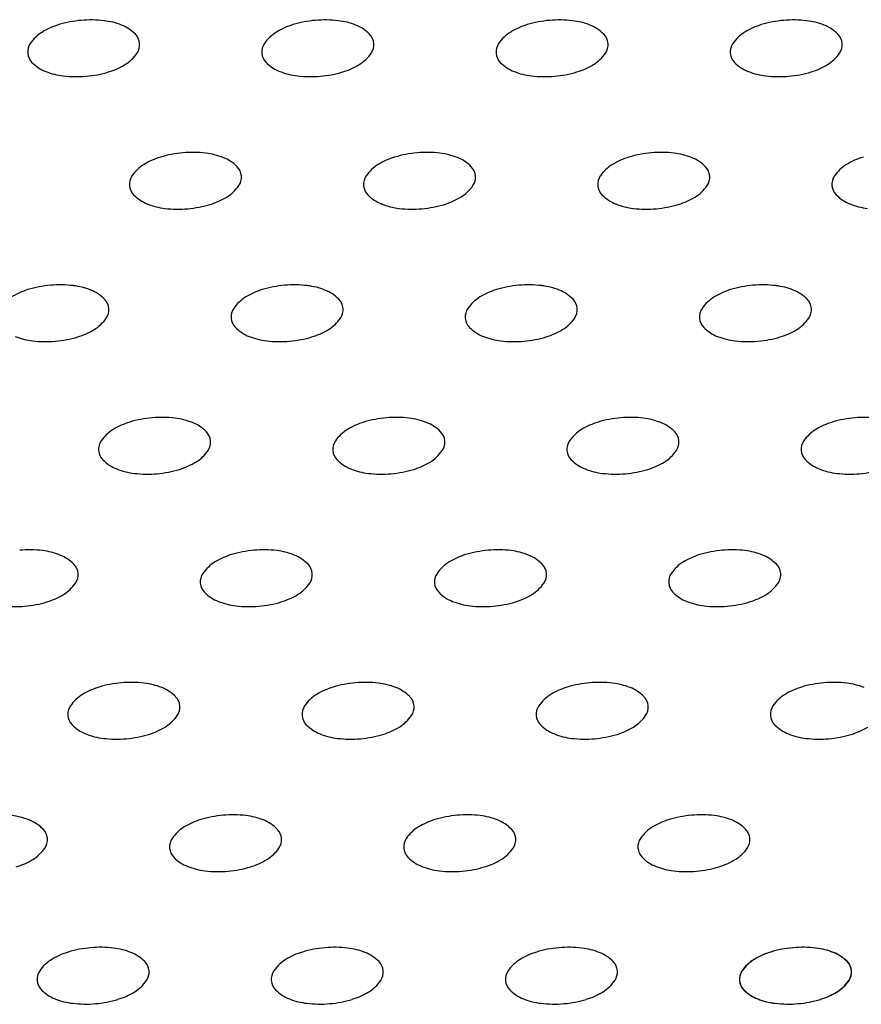
# Model space of a CAD drawing. Units: millimetres. Extents: x 737 to 1672, y 578 to 1181.
# Drawn here: x 1213 to 1251, y 848 to 892 of the extents above; entities that cross this region are included whole.
import ezdxf

# ---------------------------------------------------------------- set-up
doc = ezdxf.new("R2010")
doc.units = ezdxf.units.MM
doc.layers.add('BEPL1', color=1, linetype='Continuous')

msp = doc.modelspace()

# ---------------------------------------------------------------- linework, layer by layer
at = {"layer": 'BEPL1'}
for centre, major_axis, start_param, end_param in [((1215.72, 889.089), (-2.208, 2.208), -0.494324, -0.235314), ((1216.268, 887.259), (-3.559, 3.559), -0.698132, -0.494324), ((1216.268, 887.259), (3.559, 3.559), 0.668857, 0.872665), ((1216.49, 889.156), (-2.208, 2.208), -1.160949, -0.901939), ((1216.972, 890.379), (1.279, 1.279), 6.27791, 6.693033), ((1226.214, 889.089), (-2.208, 2.208), -0.494324, -0.235314), ((1226.762, 887.259), (-3.559, 3.559), -0.698132, -0.494324), ((1226.762, 887.259), (3.559, 3.559), 0.668857, 0.872665), ((1226.984, 889.156), (-2.208, 2.208), -1.160949, -0.901939), ((1227.466, 890.379), (1.279, 1.279), 6.27791, 6.693033), ((1236.707, 889.089), (-2.208, 2.208), -0.494324, -0.235314), ((1237.255, 887.259), (-3.559, 3.559), -0.698132, -0.494324), ((1237.255, 887.259), (3.559, 3.559), 0.668857, 0.872665), ((1237.477, 889.156), (-2.208, 2.208), -1.160949, -0.901939), ((1237.959, 890.379), (1.279, 1.279), 6.27791, 6.693033), ((1247.201, 889.089), (-2.208, 2.208), -0.494324, -0.235314), ((1247.749, 887.259), (-3.559, 3.559), -0.698132, -0.494324), ((1247.749, 887.259), (3.559, 3.559), 0.668857, 0.872665), ((1247.971, 889.156), (-2.208, 2.208), -1.160949, -0.901939), ((1248.453, 890.379), (1.279, 1.279), 6.27791, 6.693033), ((1215.033, 890.209), (1.279, 1.279), 1.335482, 1.750605), ((1217.784, 891.183), (-0.471, 0.471), 4.014257, 4.707114), ((1225.526, 890.209), (1.279, 1.279), 1.335482, 1.750605), ((1228.278, 891.183), (-0.471, 0.471), 4.014257, 4.707114), ((1236.02, 890.209), (1.279, 1.279), 1.335482, 1.750605), ((1238.771, 891.183), (-0.471, 0.471), 4.014257, 4.707114), ((1246.514, 890.209), (1.279, 1.279), 1.335482, 1.750605), ((1249.265, 891.183), (-0.471, 0.471), 4.014257, 4.707114), ((1214.094, 890.86), (-0.471, 0.471), 0.179808, 0.872665), ((1217.784, 891.183), (-0.471, 0.471), 3.321401, 4.014257), ((1224.587, 890.86), (-0.471, 0.471), 0.179808, 0.872665), ((1228.278, 891.183), (-0.471, 0.471), 3.321401, 4.014257), ((1235.081, 890.86), (-0.471, 0.471), 0.179808, 0.872665), ((1238.771, 891.183), (-0.471, 0.471), 3.321401, 4.014257), ((1245.575, 890.86), (-0.471, 0.471), 0.179808, 0.872665), ((1249.265, 891.183), (-0.471, 0.471), 3.321401, 4.014257), ((1214.094, 890.86), (-0.471, 0.471), 0.872665, 1.565521), ((1216.845, 891.833), (-1.279, 1.279), 2.906278, 3.321401), ((1224.587, 890.86), (-0.471, 0.471), 0.872665, 1.565521), ((1227.339, 891.833), (-1.279, 1.279), 2.906278, 3.321401), ((1235.081, 890.86), (-0.471, 0.471), 0.872665, 1.565521), ((1237.832, 891.833), (-1.279, 1.279), 2.906278, 3.321401), ((1245.575, 890.86), (-0.471, 0.471), 0.872665, 1.565521), ((1248.326, 891.833), (-1.279, 1.279), 2.906278, 3.321401), ((1214.906, 891.663), (-1.279, 1.279), 1.565521, 1.980644), ((1216.158, 892.953), (-2.208, 2.208), 2.647268, 2.906278), ((1225.399, 891.663), (-1.279, 1.279), 1.565521, 1.980644), ((1226.652, 892.953), (-2.208, 2.208), 2.647268, 2.906278), ((1235.893, 891.663), (-1.279, 1.279), 1.565521, 1.980644), ((1237.145, 892.953), (-2.208, 2.208), 2.647268, 2.906278), ((1246.386, 891.663), (-1.279, 1.279), 1.565521, 1.980644), ((1247.639, 892.953), (-2.208, 2.208), 2.647268, 2.906278), ((1215.388, 892.886), (-2.208, 2.208), 1.980644, 2.239653), ((1215.61, 894.783), (3.559, 3.559), 4.014257, 4.218065), ((1225.881, 892.886), (-2.208, 2.208), 1.980644, 2.239653), ((1226.103, 894.783), (3.559, 3.559), 4.014257, 4.218065), ((1236.375, 892.886), (-2.208, 2.208), 1.980644, 2.239653), ((1236.597, 894.783), (3.559, 3.559), 4.014257, 4.218065), ((1246.869, 892.886), (-2.208, 2.208), 1.980644, 2.239653), ((1247.091, 894.783), (3.559, 3.559), 4.014257, 4.218065), ((1215.61, 894.783), (3.559, 3.559), 3.81045, 4.014257), ((1226.103, 894.783), (3.559, 3.559), 3.81045, 4.014257), ((1236.597, 894.783), (3.559, 3.559), 3.81045, 4.014257), ((1247.091, 894.783), (3.559, 3.559), 3.81045, 4.014257), ((1220.826, 881.323), (-3.559, 3.559), -0.698132, -0.494324), ((1220.826, 881.323), (-3.559, 3.559), -0.901939, -0.698132), ((1221.048, 883.22), (-2.208, 2.208), -1.160949, -0.901939), ((1231.319, 881.323), (-3.559, 3.559), -0.698132, -0.494324), ((1231.319, 881.323), (-3.559, 3.559), -0.901939, -0.698132), ((1231.541, 883.22), (-2.208, 2.208), -1.160949, -0.901939), ((1241.813, 881.323), (-3.559, 3.559), -0.698132, -0.494324), ((1241.813, 881.323), (-3.559, 3.559), -0.901939, -0.698132), ((1242.035, 883.22), (-2.208, 2.208), -1.160949, -0.901939), ((1220.277, 883.153), (2.208, 2.208), 1.076472, 1.335482), ((1221.53, 884.443), (-1.279, 1.279), 4.707114, 5.122236), ((1230.771, 883.153), (2.208, 2.208), 1.076472, 1.335482), ((1232.023, 884.443), (-1.279, 1.279), 4.707114, 5.122236), ((1241.265, 883.153), (2.208, 2.208), 1.076472, 1.335482), ((1242.517, 884.443), (-1.279, 1.279), 4.707114, 5.122236), ((1251.758, 883.153), (2.208, 2.208), 1.076472, 1.335482), ((1219.59, 884.273), (-1.279, 1.279), -0.235314, 0.179808), ((1222.342, 885.246), (0.471, 0.471), 5.585054, 6.27791), ((1230.084, 884.273), (-1.279, 1.279), -0.235314, 0.179808), ((1232.835, 885.246), (0.471, 0.471), 5.585054, 6.27791), ((1240.578, 884.273), (-1.279, 1.279), -0.235314, 0.179808), ((1243.329, 885.246), (0.471, 0.471), 5.585054, 6.27791), ((1251.071, 884.273), (-1.279, 1.279), -0.235314, 0.179808), ((1218.651, 884.924), (-0.471, 0.471), 0.179808, 0.872665), ((1222.342, 885.246), (0.471, 0.471), 4.892197, 5.585054), ((1229.145, 884.924), (-0.471, 0.471), 0.179808, 0.872665), ((1232.835, 885.246), (0.471, 0.471), 4.892197, 5.585054), ((1239.638, 884.924), (-0.471, 0.471), 0.179808, 0.872665), ((1243.329, 885.246), (-0.471, 0.471), 3.321401, 4.014257), ((1250.132, 884.924), (-0.471, 0.471), 0.179808, 0.872665), ((1218.651, 884.924), (-0.471, 0.471), 0.872665, 1.565521), ((1221.403, 885.897), (-1.279, 1.279), 2.906278, 3.321401), ((1229.145, 884.924), (-0.471, 0.471), 0.872665, 1.565521), ((1231.896, 885.897), (-1.279, 1.279), 2.906278, 3.321401), ((1239.638, 884.924), (-0.471, 0.471), 0.872665, 1.565521), ((1242.39, 885.897), (-1.279, 1.279), 2.906278, 3.321401), ((1250.132, 884.924), (-0.471, 0.471), 0.872665, 1.565521), ((1219.463, 885.727), (1.279, 1.279), 3.136317, 3.55144), ((1220.715, 887.017), (-2.208, 2.208), 2.647268, 2.906278), ((1229.957, 885.727), (1.279, 1.279), 3.136317, 3.55144), ((1231.209, 887.017), (-2.208, 2.208), 2.647268, 2.906278), ((1240.45, 885.727), (1.279, 1.279), 3.136317, 3.55144), ((1241.703, 887.017), (-2.208, 2.208), 2.647268, 2.906278), ((1250.944, 885.727), (1.279, 1.279), 3.136317, 3.55144), ((1219.945, 886.95), (2.208, 2.208), 3.55144, 3.81045), ((1220.167, 888.847), (-3.559, 3.559), 2.239653, 2.443461), ((1220.167, 888.847), (-3.559, 3.559), 2.443461, 2.647268), ((1230.439, 886.95), (2.208, 2.208), 3.55144, 3.81045), ((1230.661, 888.847), (-3.559, 3.559), 2.239653, 2.443461), ((1230.661, 888.847), (-3.559, 3.559), 2.443461, 2.647268), ((1240.932, 886.95), (2.208, 2.208), 3.55144, 3.81045), ((1241.155, 888.847), (-3.559, 3.559), 2.239653, 2.443461), ((1241.155, 888.847), (-3.559, 3.559), 2.443461, 2.647268), ((1251.426, 886.95), (2.208, 2.208), 3.55144, 3.81045), ((1214.341, 877.217), (-2.208, 2.208), -0.494324, -0.235314), ((1214.889, 875.387), (3.559, 3.559), 0.872665, 1.076472), ((1214.889, 875.387), (3.559, 3.559), 0.668857, 0.872665), ((1215.112, 877.284), (-2.208, 2.208), -1.160949, -0.901939), ((1215.594, 878.507), (1.279, 1.279), 6.27791, 6.693033), ((1224.835, 877.217), (-2.208, 2.208), -0.494324, -0.235314), ((1225.383, 875.387), (3.559, 3.559), 0.872665, 1.076472), ((1225.383, 875.387), (3.559, 3.559), 0.668857, 0.872665), ((1225.605, 877.284), (-2.208, 2.208), -1.160949, -0.901939), ((1226.087, 878.507), (1.279, 1.279), 6.27791, 6.693033), ((1235.329, 877.217), (-2.208, 2.208), -0.494324, -0.235314), ((1235.877, 875.387), (3.559, 3.559), 0.872665, 1.076472), ((1235.877, 875.387), (3.559, 3.559), 0.668857, 0.872665), ((1236.099, 877.284), (-2.208, 2.208), -1.160949, -0.901939), ((1236.581, 878.507), (1.279, 1.279), 6.27791, 6.693033), ((1245.822, 877.217), (-2.208, 2.208), -0.494324, -0.235314), ((1246.37, 875.387), (3.559, 3.559), 0.872665, 1.076472), ((1246.37, 875.387), (3.559, 3.559), 0.668857, 0.872665), ((1246.592, 877.284), (-2.208, 2.208), -1.160949, -0.901939), ((1247.075, 878.507), (1.279, 1.279), 6.27791, 6.693033), ((1216.406, 879.31), (0.471, 0.471), 5.585054, 6.27791), ((1224.148, 878.337), (-1.279, 1.279), -0.235314, 0.179808), ((1226.899, 879.31), (0.471, 0.471), 5.585054, 6.27791), ((1234.641, 878.337), (-1.279, 1.279), -0.235314, 0.179808), ((1237.393, 879.31), (0.471, 0.471), 5.585054, 6.27791), ((1245.135, 878.337), (-1.279, 1.279), -0.235314, 0.179808), ((1247.886, 879.31), (0.471, 0.471), 5.585054, 6.27791), ((1216.406, 879.31), (0.471, 0.471), 4.892197, 5.585054), ((1223.209, 878.987), (-0.471, 0.471), 0.179808, 0.872665), ((1226.899, 879.31), (0.471, 0.471), 4.892197, 5.585054), ((1233.702, 878.987), (-0.471, 0.471), 0.179808, 0.872665), ((1237.393, 879.31), (0.471, 0.471), 4.892197, 5.585054), ((1244.196, 878.987), (-0.471, 0.471), 0.179808, 0.872665), ((1247.886, 879.31), (0.471, 0.471), 4.892197, 5.585054), ((1215.466, 879.961), (1.279, 1.279), 4.477075, 4.892197), ((1223.209, 878.987), (-0.471, 0.471), 0.872665, 1.565521), ((1225.96, 879.961), (1.279, 1.279), 4.477075, 4.892197), ((1233.702, 878.987), (-0.471, 0.471), 0.872665, 1.565521), ((1236.454, 879.961), (1.279, 1.279), 4.477075, 4.892197), ((1244.196, 878.987), (-0.471, 0.471), 0.872665, 1.565521), ((1246.947, 879.961), (1.279, 1.279), 4.477075, 4.892197), ((1214.779, 881.081), (2.208, 2.208), 4.218065, 4.477075), ((1224.021, 879.791), (1.279, 1.279), 3.136317, 3.55144), ((1225.273, 881.081), (2.208, 2.208), 4.218065, 4.477075), ((1234.514, 879.791), (1.279, 1.279), 3.136317, 3.55144), ((1235.767, 881.081), (2.208, 2.208), 4.218065, 4.477075), ((1245.008, 879.791), (1.279, 1.279), 3.136317, 3.55144), ((1246.26, 881.081), (2.208, 2.208), 4.218065, 4.477075), ((1214.009, 881.014), (2.208, 2.208), 3.55144, 3.81045), ((1214.231, 882.911), (-3.559, 3.559), 2.239653, 2.443461), ((1214.231, 882.911), (3.559, 3.559), 4.014257, 4.218065), ((1224.503, 881.014), (2.208, 2.208), 3.55144, 3.81045), ((1224.725, 882.911), (-3.559, 3.559), 2.239653, 2.443461), ((1224.725, 882.911), (3.559, 3.559), 4.014257, 4.218065), ((1234.996, 881.014), (2.208, 2.208), 3.55144, 3.81045), ((1235.218, 882.911), (-3.559, 3.559), 2.239653, 2.443461), ((1235.218, 882.911), (3.559, 3.559), 4.014257, 4.218065), ((1245.49, 881.014), (2.208, 2.208), 3.55144, 3.81045), ((1245.712, 882.911), (-3.559, 3.559), 2.239653, 2.443461), ((1245.712, 882.911), (3.559, 3.559), 4.014257, 4.218065), ((1219.447, 869.451), (3.559, 3.559), 0.872665, 1.076472), ((1219.447, 869.451), (3.559, 3.559), 0.668857, 0.872665), ((1219.669, 871.348), (-2.208, 2.208), -1.160949, -0.901939), ((1229.941, 869.451), (3.559, 3.559), 0.872665, 1.076472), ((1229.941, 869.451), (3.559, 3.559), 0.668857, 0.872665), ((1230.163, 871.348), (-2.208, 2.208), -1.160949, -0.901939), ((1240.434, 869.451), (3.559, 3.559), 0.872665, 1.076472), ((1240.434, 869.451), (3.559, 3.559), 0.668857, 0.872665), ((1240.656, 871.348), (-2.208, 2.208), -1.160949, -0.901939), ((1250.928, 869.451), (3.559, 3.559), 0.872665, 1.076472), ((1250.928, 869.451), (3.559, 3.559), 0.668857, 0.872665), ((1218.212, 872.401), (-1.279, 1.279), -0.235314, 0.179808), ((1218.899, 871.281), (-2.208, 2.208), -0.494324, -0.235314), ((1220.151, 872.571), (-1.279, 1.279), 4.707114, 5.122236), ((1228.705, 872.401), (-1.279, 1.279), -0.235314, 0.179808), ((1229.392, 871.281), (-2.208, 2.208), -0.494324, -0.235314), ((1230.645, 872.571), (-1.279, 1.279), 4.707114, 5.122236), ((1239.199, 872.401), (1.279, 1.279), 1.335482, 1.750605), ((1239.886, 871.281), (-2.208, 2.208), -0.494324, -0.235314), ((1241.138, 872.571), (-1.279, 1.279), 4.707114, 5.122236), ((1249.693, 872.401), (1.279, 1.279), 1.335482, 1.750605), ((1250.38, 871.281), (-2.208, 2.208), -0.494324, -0.235314), ((1220.963, 873.374), (-0.471, 0.471), 4.014257, 4.707114), ((1231.457, 873.374), (-0.471, 0.471), 4.014257, 4.707114), ((1241.95, 873.374), (-0.471, 0.471), 4.014257, 4.707114), ((1217.273, 873.051), (-0.471, 0.471), 0.179808, 0.872665), ((1220.963, 873.374), (0.471, 0.471), 4.892197, 5.585054), ((1227.766, 873.051), (-0.471, 0.471), 0.179808, 0.872665), ((1231.457, 873.374), (0.471, 0.471), 4.892197, 5.585054), ((1238.26, 873.051), (-0.471, 0.471), 0.179808, 0.872665), ((1241.95, 873.374), (0.471, 0.471), 4.892197, 5.585054), ((1248.753, 873.051), (-0.471, 0.471), 0.179808, 0.872665), ((1217.273, 873.051), (-0.471, 0.471), 0.872665, 1.565521), ((1220.024, 874.025), (1.279, 1.279), 4.477075, 4.892197), ((1227.766, 873.051), (-0.471, 0.471), 0.872665, 1.565521), ((1230.518, 874.025), (1.279, 1.279), 4.477075, 4.892197), ((1238.26, 873.051), (-0.471, 0.471), 0.872665, 1.565521), ((1241.011, 874.025), (1.279, 1.279), 4.477075, 4.892197), ((1248.753, 873.051), (-0.471, 0.471), 0.872665, 1.565521), ((1218.085, 873.855), (-1.279, 1.279), 1.565521, 1.980644), ((1218.567, 875.078), (-2.208, 2.208), 1.980644, 2.239653), ((1219.337, 875.145), (-2.208, 2.208), 2.647268, 2.906278), ((1228.578, 873.855), (-1.279, 1.279), 1.565521, 1.980644), ((1229.06, 875.078), (-2.208, 2.208), 1.980644, 2.239653), ((1229.831, 875.145), (-2.208, 2.208), 2.647268, 2.906278), ((1239.072, 873.855), (-1.279, 1.279), 1.565521, 1.980644), ((1239.554, 875.078), (-2.208, 2.208), 1.980644, 2.239653), ((1240.324, 875.145), (-2.208, 2.208), 2.647268, 2.906278), ((1249.565, 873.855), (-1.279, 1.279), 1.565521, 1.980644), ((1250.048, 875.078), (-2.208, 2.208), 1.980644, 2.239653), ((1218.789, 876.975), (3.559, 3.559), 3.81045, 4.014257), ((1218.789, 876.975), (-3.559, 3.559), 2.443461, 2.647268), ((1229.282, 876.975), (3.559, 3.559), 3.81045, 4.014257), ((1229.282, 876.975), (-3.559, 3.559), 2.443461, 2.647268), ((1239.776, 876.975), (3.559, 3.559), 3.81045, 4.014257), ((1239.776, 876.975), (-3.559, 3.559), 2.443461, 2.647268), ((1250.27, 876.975), (3.559, 3.559), 3.81045, 4.014257), ((1250.27, 876.975), (-3.559, 3.559), 2.443461, 2.647268), ((1213.511, 863.515), (3.559, 3.559), 0.668857, 0.872665), ((1213.733, 865.412), (-2.208, 2.208), -1.160949, -0.901939), ((1214.215, 866.635), (1.279, 1.279), 6.27791, 6.693033), ((1223.456, 865.345), (2.208, 2.208), 1.076472, 1.335482), ((1224.005, 863.515), (-3.559, 3.559), -0.698132, -0.494324), ((1224.005, 863.515), (3.559, 3.559), 0.668857, 0.872665), ((1224.227, 865.412), (-2.208, 2.208), -1.160949, -0.901939), ((1224.709, 866.635), (1.279, 1.279), 6.27791, 6.693033), ((1233.95, 865.345), (2.208, 2.208), 1.076472, 1.335482), ((1234.498, 863.515), (-3.559, 3.559), -0.698132, -0.494324), ((1234.498, 863.515), (3.559, 3.559), 0.668857, 0.872665), ((1234.72, 865.412), (-2.208, 2.208), -1.160949, -0.901939), ((1235.202, 866.635), (1.279, 1.279), 6.27791, 6.693033), ((1244.444, 865.345), (2.208, 2.208), 1.076472, 1.335482), ((1244.992, 863.515), (-3.559, 3.559), -0.698132, -0.494324), ((1244.992, 863.515), (3.559, 3.559), 0.668857, 0.872665), ((1245.214, 865.412), (-2.208, 2.208), -1.160949, -0.901939), ((1245.696, 866.635), (1.279, 1.279), 6.27791, 6.693033), ((1215.027, 867.438), (-0.471, 0.471), 4.014257, 4.707114), ((1222.769, 866.465), (-1.279, 1.279), -0.235314, 0.179808), ((1225.521, 867.438), (-0.471, 0.471), 4.014257, 4.707114), ((1233.263, 866.465), (-1.279, 1.279), -0.235314, 0.179808), ((1236.014, 867.438), (-0.471, 0.471), 4.014257, 4.707114), ((1243.757, 866.465), (-1.279, 1.279), -0.235314, 0.179808), ((1246.508, 867.438), (-0.471, 0.471), 4.014257, 4.707114), ((1215.027, 867.438), (0.471, 0.471), 4.892197, 5.585054), ((1221.83, 867.115), (-0.471, 0.471), 0.179808, 0.872665), ((1225.521, 867.438), (0.471, 0.471), 4.892197, 5.585054), ((1232.324, 867.115), (-0.471, 0.471), 0.179808, 0.872665), ((1236.014, 867.438), (0.471, 0.471), 4.892197, 5.585054), ((1242.817, 867.115), (-0.471, 0.471), 0.179808, 0.872665), ((1246.508, 867.438), (0.471, 0.471), 4.892197, 5.585054), ((1214.088, 868.088), (1.279, 1.279), 4.477075, 4.892197), ((1221.83, 867.115), (-0.471, 0.471), 0.872665, 1.565521), ((1224.582, 868.088), (1.279, 1.279), 4.477075, 4.892197), ((1232.324, 867.115), (-0.471, 0.471), 0.872665, 1.565521), ((1235.075, 868.088), (1.279, 1.279), 4.477075, 4.892197), ((1242.817, 867.115), (-0.471, 0.471), 0.872665, 1.565521), ((1245.569, 868.088), (1.279, 1.279), 4.477075, 4.892197), ((1213.401, 869.209), (-2.208, 2.208), 2.647268, 2.906278), ((1222.642, 867.919), (1.279, 1.279), 3.136317, 3.55144), ((1223.894, 869.209), (-2.208, 2.208), 2.647268, 2.906278), ((1233.136, 867.919), (1.279, 1.279), 3.136317, 3.55144), ((1234.388, 869.209), (-2.208, 2.208), 2.647268, 2.906278), ((1243.629, 867.919), (1.279, 1.279), 3.136317, 3.55144), ((1244.882, 869.209), (-2.208, 2.208), 2.647268, 2.906278), ((1212.853, 871.039), (3.559, 3.559), 3.81045, 4.014257), ((1212.853, 871.039), (3.559, 3.559), 4.014257, 4.218065), ((1223.124, 869.142), (2.208, 2.208), 3.55144, 3.81045), ((1223.346, 871.039), (3.559, 3.559), 3.81045, 4.014257), ((1223.346, 871.039), (3.559, 3.559), 4.014257, 4.218065), ((1233.618, 869.142), (2.208, 2.208), 3.55144, 3.81045), ((1233.84, 871.039), (3.559, 3.559), 3.81045, 4.014257), ((1233.84, 871.039), (3.559, 3.559), 4.014257, 4.218065), ((1244.111, 869.142), (2.208, 2.208), 3.55144, 3.81045), ((1244.334, 871.039), (3.559, 3.559), 3.81045, 4.014257), ((1244.334, 871.039), (3.559, 3.559), 4.014257, 4.218065), ((1218.068, 857.579), (3.559, 3.559), 0.872665, 1.076472), ((1218.068, 857.579), (3.559, 3.559), 0.668857, 0.872665), ((1218.291, 859.476), (-2.208, 2.208), -1.160949, -0.901939), ((1228.562, 857.579), (3.559, 3.559), 0.872665, 1.076472), ((1228.562, 857.579), (3.559, 3.559), 0.668857, 0.872665), ((1228.784, 859.476), (-2.208, 2.208), -1.160949, -0.901939), ((1239.056, 857.579), (3.559, 3.559), 0.872665, 1.076472), ((1239.056, 857.579), (3.559, 3.559), 0.668857, 0.872665), ((1239.278, 859.476), (-2.208, 2.208), -1.160949, -0.901939), ((1249.549, 857.579), (3.559, 3.559), 0.872665, 1.076472), ((1249.549, 857.579), (3.559, 3.559), 0.668857, 0.872665), ((1249.771, 859.476), (-2.208, 2.208), -1.160949, -0.901939), ((1216.833, 860.529), (-1.279, 1.279), -0.235314, 0.179808), ((1217.52, 859.409), (2.208, 2.208), 1.076472, 1.335482), ((1218.773, 860.699), (-1.279, 1.279), 4.707114, 5.122236), ((1227.327, 860.529), (-1.279, 1.279), -0.235314, 0.179808), ((1228.014, 859.409), (2.208, 2.208), 1.076472, 1.335482), ((1229.266, 860.699), (-1.279, 1.279), 4.707114, 5.122236), ((1237.82, 860.529), (-1.279, 1.279), -0.235314, 0.179808), ((1238.508, 859.409), (2.208, 2.208), 1.076472, 1.335482), ((1239.76, 860.699), (-1.279, 1.279), 4.707114, 5.122236), ((1248.314, 860.529), (-1.279, 1.279), -0.235314, 0.179808), ((1249.001, 859.409), (2.208, 2.208), 1.076472, 1.335482), ((1219.585, 861.502), (0.471, 0.471), 5.585054, 6.27791), ((1230.078, 861.502), (0.471, 0.471), 5.585054, 6.27791), ((1240.572, 861.502), (0.471, 0.471), 5.585054, 6.27791), ((1215.894, 861.179), (-0.471, 0.471), 0.179808, 0.872665), ((1219.585, 861.502), (0.471, 0.471), 4.892197, 5.585054), ((1226.388, 861.179), (-0.471, 0.471), 0.179808, 0.872665), ((1230.078, 861.502), (0.471, 0.471), 4.892197, 5.585054), ((1236.881, 861.179), (-0.471, 0.471), 0.179808, 0.872665), ((1240.572, 861.502), (0.471, 0.471), 4.892197, 5.585054), ((1247.375, 861.179), (-0.471, 0.471), 0.179808, 0.872665), ((1215.894, 861.179), (-0.471, 0.471), 0.872665, 1.565521), ((1216.706, 861.983), (1.279, 1.279), 3.136317, 3.55144), ((1218.645, 862.152), (1.279, 1.279), 4.477075, 4.892197), ((1226.388, 861.179), (-0.471, 0.471), 0.872665, 1.565521), ((1227.2, 861.983), (1.279, 1.279), 3.136317, 3.55144), ((1229.139, 862.152), (1.279, 1.279), 4.477075, 4.892197), ((1236.881, 861.179), (-0.471, 0.471), 0.872665, 1.565521), ((1237.693, 861.983), (1.279, 1.279), 3.136317, 3.55144), ((1239.633, 862.152), (1.279, 1.279), 4.477075, 4.892197), ((1247.375, 861.179), (-0.471, 0.471), 0.872665, 1.565521), ((1248.187, 861.983), (1.279, 1.279), 3.136317, 3.55144), ((1217.188, 863.205), (2.208, 2.208), 3.55144, 3.81045), ((1217.41, 865.102), (3.559, 3.559), 4.014257, 4.218065), ((1217.958, 863.273), (-2.208, 2.208), 2.647268, 2.906278), ((1227.682, 863.205), (2.208, 2.208), 3.55144, 3.81045), ((1227.904, 865.102), (3.559, 3.559), 4.014257, 4.218065), ((1228.452, 863.273), (-2.208, 2.208), 2.647268, 2.906278), ((1238.175, 863.205), (2.208, 2.208), 3.55144, 3.81045), ((1238.397, 865.102), (3.559, 3.559), 4.014257, 4.218065), ((1238.946, 863.273), (-2.208, 2.208), 2.647268, 2.906278), ((1248.669, 863.205), (2.208, 2.208), 3.55144, 3.81045), ((1248.891, 865.102), (3.559, 3.559), 4.014257, 4.218065), ((1249.439, 863.273), (-2.208, 2.208), 2.647268, 2.906278), ((1217.41, 865.102), (3.559, 3.559), 3.81045, 4.014257), ((1227.904, 865.102), (3.559, 3.559), 3.81045, 4.014257), ((1238.397, 865.102), (3.559, 3.559), 3.81045, 4.014257), ((1248.891, 865.102), (3.559, 3.559), 3.81045, 4.014257), ((1212.354, 853.54), (-2.208, 2.208), -1.160949, -0.901939), ((1212.837, 854.763), (-1.279, 1.279), 4.707114, 5.122236), ((1222.078, 853.472), (2.208, 2.208), 1.076472, 1.335482), ((1222.626, 851.643), (-3.559, 3.559), -0.698132, -0.494324), ((1222.626, 851.643), (-3.559, 3.559), -0.901939, -0.698132), ((1222.848, 853.54), (-2.208, 2.208), -1.160949, -0.901939), ((1223.33, 854.763), (-1.279, 1.279), 4.707114, 5.122236), ((1232.571, 853.472), (2.208, 2.208), 1.076472, 1.335482), ((1233.12, 851.643), (-3.559, 3.559), -0.698132, -0.494324), ((1233.12, 851.643), (-3.559, 3.559), -0.901939, -0.698132), ((1233.342, 853.54), (-2.208, 2.208), -1.160949, -0.901939), ((1233.824, 854.763), (-1.279, 1.279), 4.707114, 5.122236), ((1243.065, 853.472), (2.208, 2.208), 1.076472, 1.335482), ((1243.613, 851.643), (-3.559, 3.559), -0.698132, -0.494324), ((1243.613, 851.643), (-3.559, 3.559), -0.901939, -0.698132), ((1243.835, 853.54), (-2.208, 2.208), -1.160949, -0.901939), ((1244.317, 854.763), (-1.279, 1.279), 4.707114, 5.122236), ((1213.649, 855.566), (0.471, 0.471), 5.585054, 6.27791), ((1221.391, 854.593), (1.279, 1.279), 1.335482, 1.750605), ((1224.142, 855.566), (0.471, 0.471), 5.585054, 6.27791), ((1231.884, 854.593), (1.279, 1.279), 1.335482, 1.750605), ((1234.636, 855.566), (0.471, 0.471), 5.585054, 6.27791), ((1242.378, 854.593), (1.279, 1.279), 1.335482, 1.750605), ((1245.129, 855.566), (-0.471, 0.471), 4.014257, 4.707114), ((1213.649, 855.566), (0.471, 0.471), 4.892197, 5.585054), ((1220.452, 855.243), (-0.471, 0.471), 0.179808, 0.872665), ((1224.142, 855.566), (0.471, 0.471), 4.892197, 5.585054), ((1230.945, 855.243), (-0.471, 0.471), 0.179808, 0.872665), ((1234.636, 855.566), (0.471, 0.471), 4.892197, 5.585054), ((1241.439, 855.243), (-0.471, 0.471), 0.179808, 0.872665), ((1245.129, 855.566), (0.471, 0.471), 4.892197, 5.585054), ((1212.709, 856.216), (1.279, 1.279), 4.477075, 4.892197), ((1220.452, 855.243), (-0.471, 0.471), 0.872665, 1.565521), ((1223.203, 856.216), (1.279, 1.279), 4.477075, 4.892197), ((1230.945, 855.243), (-0.471, 0.471), 0.872665, 1.565521), ((1233.697, 856.216), (1.279, 1.279), 4.477075, 4.892197), ((1241.439, 855.243), (-0.471, 0.471), 0.872665, 1.565521), ((1244.19, 856.216), (1.279, 1.279), 4.477075, 4.892197), ((1212.022, 857.337), (-2.208, 2.208), 2.647268, 2.906278), ((1221.264, 856.047), (1.279, 1.279), 3.136317, 3.55144), ((1222.516, 857.337), (-2.208, 2.208), 2.647268, 2.906278), ((1231.757, 856.047), (1.279, 1.279), 3.136317, 3.55144), ((1233.01, 857.337), (-2.208, 2.208), 2.647268, 2.906278), ((1242.251, 856.047), (1.279, 1.279), 3.136317, 3.55144), ((1243.503, 857.337), (-2.208, 2.208), 2.647268, 2.906278), ((1221.746, 857.269), (2.208, 2.208), 3.55144, 3.81045), ((1221.968, 859.166), (-3.559, 3.559), 2.239653, 2.443461), ((1221.968, 859.166), (-3.559, 3.559), 2.443461, 2.647268), ((1232.239, 857.269), (2.208, 2.208), 3.55144, 3.81045), ((1232.461, 859.166), (-3.559, 3.559), 2.239653, 2.443461), ((1232.461, 859.166), (-3.559, 3.559), 2.443461, 2.647268), ((1242.733, 857.269), (2.208, 2.208), 3.55144, 3.81045), ((1242.955, 859.166), (-3.559, 3.559), 2.239653, 2.443461), ((1242.955, 859.166), (-3.559, 3.559), 2.443461, 2.647268), ((1216.69, 845.707), (3.559, 3.559), 0.872665, 1.076472), ((1216.69, 845.707), (3.559, 3.559), 0.668857, 0.872665), ((1216.912, 847.604), (-2.208, 2.208), -1.160949, -0.901939), ((1227.184, 845.707), (3.559, 3.559), 0.872665, 1.076472), ((1227.184, 845.707), (3.559, 3.559), 0.668857, 0.872665), ((1227.406, 847.604), (-2.208, 2.208), -1.160949, -0.901939), ((1237.677, 845.707), (3.559, 3.559), 0.872665, 1.076472), ((1237.677, 845.707), (3.559, 3.559), 0.668857, 0.872665), ((1237.899, 847.604), (-2.208, 2.208), -1.160949, -0.901939), ((1248.161, 845.707), (3.559, 3.559), 0.872665, 1.076472), ((1248.171, 845.707), (3.559, 3.559), 0.872665, 1.076472), ((1248.161, 845.707), (3.559, 3.559), 0.668857, 0.872665), ((1248.171, 845.707), (3.559, 3.559), 0.668857, 0.872665), ((1248.383, 847.604), (-2.208, 2.208), -1.160949, -0.901939), ((1248.393, 847.604), (-2.208, 2.208), -1.160949, -0.901939), ((1215.455, 848.657), (1.279, 1.279), 1.335482, 1.750605), ((1216.142, 847.536), (-2.208, 2.208), -0.494324, -0.235314), ((1217.394, 848.826), (1.279, 1.279), 6.27791, 6.693033), ((1225.948, 848.657), (1.279, 1.279), 1.335482, 1.750605), ((1226.635, 847.536), (-2.208, 2.208), -0.494324, -0.235314), ((1227.888, 848.826), (1.279, 1.279), 6.27791, 6.693033), ((1236.442, 848.657), (1.279, 1.279), 1.335482, 1.750605), ((1237.129, 847.536), (-2.208, 2.208), -0.494324, -0.235314), ((1238.381, 848.826), (1.279, 1.279), 6.27791, 6.693033), ((1246.926, 848.657), (1.279, 1.279), 1.335482, 1.750605), ((1246.936, 848.657), (1.279, 1.279), 1.335482, 1.750605), ((1247.613, 847.536), (-2.208, 2.208), -0.494324, -0.235314), ((1247.623, 847.536), (-2.208, 2.208), -0.494324, -0.235314), ((1248.865, 848.826), (1.279, 1.279), 6.27791, 6.693033), ((1248.875, 848.826), (1.279, 1.279), 6.27791, 6.693033), ((1214.516, 849.307), (-0.471, 0.471), 0.179808, 0.872665), ((1218.206, 849.63), (0.471, 0.471), 5.585054, 6.27791), ((1218.206, 849.63), (0.471, 0.471), 4.892197, 5.585054), ((1225.009, 849.307), (-0.471, 0.471), 0.179808, 0.872665), ((1228.7, 849.63), (0.471, 0.471), 5.585054, 6.27791), ((1228.7, 849.63), (0.471, 0.471), 4.892197, 5.585054), ((1235.503, 849.307), (-0.471, 0.471), 0.179808, 0.872665), ((1239.193, 849.63), (0.471, 0.471), 5.585054, 6.27791), ((1239.193, 849.63), (0.471, 0.471), 4.892197, 5.585054), ((1245.986, 849.307), (-0.471, 0.471), 0.179808, 0.872665), ((1245.996, 849.307), (-0.471, 0.471), 0.179808, 0.872665), ((1249.677, 849.63), (-0.471, 0.471), 4.014257, 4.707114), ((1249.687, 849.63), (0.471, 0.471), 5.585054, 6.27791), ((1249.677, 849.63), (0.471, 0.471), 4.892197, 5.585054), ((1249.687, 849.63), (0.471, 0.471), 4.892197, 5.585054), ((1214.516, 849.307), (-0.471, 0.471), 0.872665, 1.565521), ((1217.267, 850.28), (-1.279, 1.279), 2.906278, 3.321401), ((1225.009, 849.307), (-0.471, 0.471), 0.872665, 1.565521), ((1227.761, 850.28), (-1.279, 1.279), 2.906278, 3.321401), ((1235.503, 849.307), (-0.471, 0.471), 0.872665, 1.565521), ((1238.254, 850.28), (-1.279, 1.279), 2.906278, 3.321401), ((1245.986, 849.307), (-0.471, 0.471), 0.872665, 1.565521), ((1245.996, 849.307), (-0.471, 0.471), 0.872665, 1.565521), ((1248.738, 850.28), (1.279, 1.279), 4.477075, 4.892197), ((1248.748, 850.28), (-1.279, 1.279), 2.906278, 3.321401), ((1215.327, 850.111), (1.279, 1.279), 3.136317, 3.55144), ((1225.821, 850.111), (1.279, 1.279), 3.136317, 3.55144), ((1236.315, 850.111), (-1.279, 1.279), 1.565521, 1.980644), ((1246.798, 850.111), (1.279, 1.279), 3.136317, 3.55144), ((1246.808, 850.111), (-1.279, 1.279), 1.565521, 1.980644), ((1215.81, 851.333), (2.208, 2.208), 3.55144, 3.81045), ((1216.032, 853.23), (3.559, 3.559), 4.014257, 4.218065), ((1216.58, 851.401), (2.208, 2.208), 4.218065, 4.477075), ((1226.303, 851.333), (2.208, 2.208), 3.55144, 3.81045), ((1226.525, 853.23), (3.559, 3.559), 4.014257, 4.218065), ((1227.073, 851.401), (2.208, 2.208), 4.218065, 4.477075), ((1236.797, 851.333), (2.208, 2.208), 3.55144, 3.81045), ((1237.019, 853.23), (3.559, 3.559), 4.014257, 4.218065), ((1237.567, 851.401), (2.208, 2.208), 4.218065, 4.477075), ((1247.281, 851.333), (2.208, 2.208), 3.55144, 3.81045), ((1247.29, 851.333), (2.208, 2.208), 3.55144, 3.81045), ((1247.503, 853.23), (3.559, 3.559), 4.014257, 4.218065), ((1247.513, 853.23), (3.559, 3.559), 4.014257, 4.218065), ((1248.051, 851.401), (2.208, 2.208), 4.218065, 4.477075), ((1248.061, 851.401), (2.208, 2.208), 4.218065, 4.477075), ((1216.032, 853.23), (-3.559, 3.559), 2.239653, 2.443461), ((1226.525, 853.23), (-3.559, 3.559), 2.239653, 2.443461), ((1237.019, 853.23), (-3.559, 3.559), 2.239653, 2.443461), ((1247.503, 853.23), (-3.559, 3.559), 2.239653, 2.443461), ((1247.513, 853.23), (-3.559, 3.559), 2.239653, 2.443461)]:
    msp.add_ellipse(centre, major_axis=major_axis, ratio=1, start_param=start_param, end_param=end_param, dxfattribs=at)

doc.saveas('drawing.dxf')
